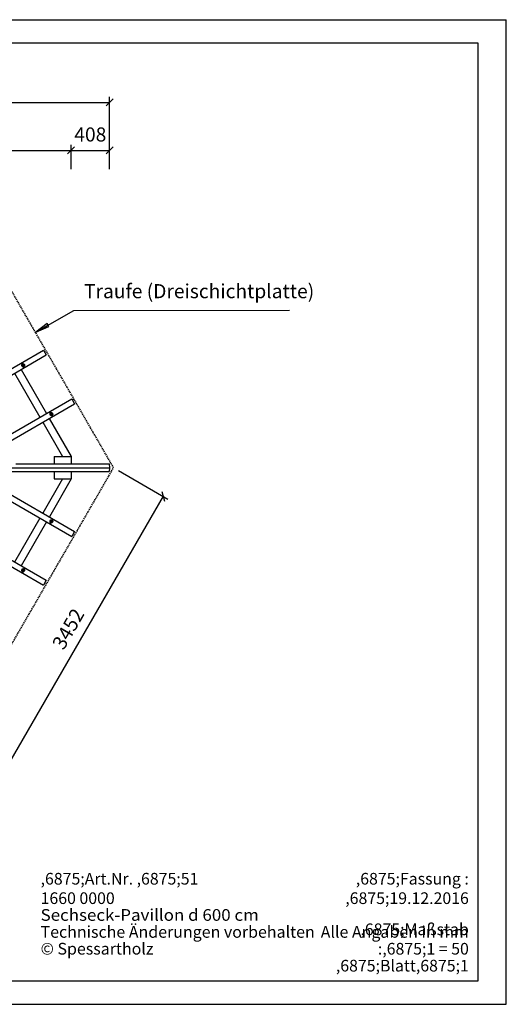
# Model space of a CAD drawing. Extents: x 0 to 14813, y 0 to 10474.
# Drawn here: x 9634 to 14813, y 0 to 10474 of the extents above; entities that cross this region are included whole.
import ezdxf
from ezdxf.enums import TextEntityAlignment as Align

# ---------------------------------------------------------------- set-up
doc = ezdxf.new("R2010")
doc.units = 0
doc.linetypes.add('DASHED', pattern=[19.05, 12.7, -6.35])
for name, color, linetype in [('1', 7, 'Continuous'), ('PFETTEN', 5, 'Continuous'), ('SPARREN', 1, 'Continuous'), ('STAB', 7, 'Continuous')]:
    doc.layers.add(name, color=color, linetype=linetype)
doc.styles.add('ARIAL', font='arial.ttf')

# ---------------------------------------------------------------- blocks, each defined once
blk = doc.blocks.new('SLASH')
at = {"color": 0, "linetype": 'Continuous'}
blk.add_line((-12.7, -12.7), (12.7, 12.7), dxfattribs=at)
blk = doc.blocks.new('LONGARROW')
at = {"linetype": 'Continuous'}
blk.add_hatch(color=0, dxfattribs=at).paths.add_polyline_path([(0, 0), (50.8, -6.35), (50.8, 6.35)])
at = {"color": 0, "linetype": 'Continuous'}
blk.add_lwpolyline([(0, 0), (50.8, -6.35), (50.8, 6.35), (0, 0)], dxfattribs=at)

msp = doc.modelspace()

# ---------------------------------------------------------------- linework, layer by layer
at = {"color": 7, "linetype": 'Continuous'}
for p, q in [((0, 10474), (14813, 10474)), ((14813, 0), (14813, 10474)), ((0, 0), (14813, 0))]:
    msp.add_line(p, q, dxfattribs=at)
msp.add_lwpolyline([(14514, 10224), (249, 10224), (249, 249), (14514, 249)], close=True, dxfattribs=at)
at = {"layer": '1', "color": 7, "linetype": 'Continuous'}
for p, q in [((10591, 8882), (10591, 9654)), ((3774, 9594), (10591, 9594)), ((10182, 8882), (10182, 9144)), ((10182, 8882), (10182, 9144)), ((10591, 8882), (10591, 9144)), ((4182, 9084), (10182, 9084)), ((10182, 9084), (10591, 9084)), ((10686, 5678), (11212, 5374)), ((11160, 5404), (9434, 2415))]:
    msp.add_line(p, q, dxfattribs=at)
at = {"layer": '1', "color": 7, "linetype": 'DASHED'}
for p, q in [((10634, 5708), (8908, 8698)), ((8908, 2719), (10634, 5708))]:
    msp.add_line(p, q, dxfattribs=at)
at = {"layer": '1', "color": 7, "linetype": 'Continuous'}
msp.add_lwpolyline([(9806, 7151), (10212, 7382), (12507, 7385)], dxfattribs=at)
at = {"layer": 'PFETTEN', "color": 32}
for p, q in [((9580, 6712), (9850, 6244)), ((9649, 6752), (9919, 6284)), ((9880, 6192), (10090, 5828)), ((9949, 6232), (10182, 5828)), ((10182, 5828), (10182, 5828)), ((10090, 5588), (9880, 5224)), ((10183, 5588), (9950, 5184)), ((10183, 5608), (10183, 5588)), ((9850, 5173), (9580, 4705)), ((9920, 5133), (9650, 4665))]:
    msp.add_line(p, q, dxfattribs=at)
at = {"layer": 'SPARREN', "color": 32}
for p, q in [((7792, 5748), (9888, 6959)), ((9888, 6959), (9918, 6907)), ((7912, 5748), (9918, 6907)), ((9657, 6809), (9655, 6804)), ((9657, 6809), (9662, 6813)), ((9659, 6811), (9661, 6811)), ((9661, 6811), (9667, 6815)), ((9661, 6811), (9667, 6811)), ((9662, 6813), (9667, 6815)), ((9667, 6815), (9674, 6815)), ((9667, 6811), (9674, 6815)), ((9667, 6811), (9673, 6807)), ((9673, 6807), (9679, 6811)), ((9674, 6815), (9679, 6811)), ((9679, 6811), (9684, 6806)), ((9655, 6804), (9655, 6797)), ((9655, 6797), (9657, 6791)), ((9657, 6791), (9661, 6785)), ((9659, 6796), (9665, 6800)), ((9661, 6799), (9659, 6796)), ((9659, 6796), (9660, 6792)), ((9660, 6792), (9668, 6797)), ((9660, 6792), (9663, 6789)), ((9661, 6799), (9665, 6800)), ((9661, 6785), (9667, 6782)), ((9663, 6789), (9669, 6793)), ((9663, 6789), (9667, 6790)), ((9665, 6800), (9668, 6797)), ((9669, 6793), (9667, 6790)), ((9667, 6782), (9673, 6781)), ((9668, 6797), (9669, 6793)), ((9673, 6807), (9677, 6802)), ((9673, 6781), (9679, 6783)), ((9675, 6782), (9677, 6783)), ((9677, 6802), (9684, 6806)), ((9677, 6802), (9680, 6796)), ((9680, 6789), (9677, 6783)), ((9677, 6783), (9684, 6787)), ((9679, 6783), (9684, 6787)), ((9680, 6796), (9686, 6800)), ((9680, 6796), (9680, 6789)), ((9680, 6789), (9686, 6793)), ((9684, 6806), (9686, 6800)), ((9686, 6793), (9684, 6787)), ((9686, 6800), (9686, 6793)), ((8992, 5748), (10188, 6439)), ((10188, 6439), (10218, 6387)), ((9112, 5748), (10218, 6387)), ((9957, 6290), (9955, 6284)), ((9957, 6290), (9962, 6294)), ((9959, 6291), (9961, 6292)), ((9961, 6292), (9967, 6296)), ((9961, 6292), (9967, 6291)), ((9962, 6294), (9967, 6296)), ((9967, 6296), (9974, 6295)), ((9967, 6291), (9974, 6295)), ((9967, 6291), (9973, 6288)), ((9973, 6288), (9979, 6292)), ((9973, 6288), (9977, 6283)), ((9974, 6295), (9979, 6292)), ((9977, 6283), (9984, 6286)), ((9979, 6292), (9984, 6286)), ((9984, 6286), (9986, 6280)), ((9955, 6284), (9955, 6277)), ((9955, 6277), (9957, 6271)), ((9957, 6271), (9961, 6266)), ((9959, 6277), (9965, 6280)), ((9961, 6280), (9959, 6277)), ((9959, 6277), (9960, 6273)), ((9960, 6273), (9968, 6277)), ((9960, 6273), (9963, 6270)), ((9961, 6280), (9965, 6280)), ((9961, 6266), (9967, 6263)), ((9963, 6270), (9969, 6273)), ((9963, 6270), (9967, 6270)), ((9965, 6280), (9968, 6277)), ((9969, 6273), (9967, 6270)), ((9967, 6263), (9973, 6262)), ((9968, 6277), (9969, 6273)), ((9973, 6262), (9979, 6264)), ((9975, 6262), (9977, 6264)), ((9977, 6283), (9980, 6276)), ((9980, 6270), (9977, 6264)), ((9977, 6264), (9984, 6268)), ((9979, 6264), (9984, 6268)), ((9980, 6276), (9986, 6280)), ((9980, 6276), (9980, 6270)), ((9980, 6270), (9986, 6273)), ((9986, 6273), (9984, 6268)), ((9986, 6280), (9986, 6273)), ((7792, 5668), (9888, 4458)), ((7912, 5668), (9918, 4510)), ((8992, 5668), (10188, 4977)), ((9112, 5668), (10218, 5029)), ((9957, 5145), (9955, 5139)), ((9955, 5139), (9955, 5132)), ((9955, 5132), (9957, 5127)), ((9962, 5151), (9957, 5145)), ((9960, 5144), (9959, 5140)), ((9959, 5140), (9965, 5136)), ((9959, 5140), (9961, 5137)), ((9960, 5144), (9963, 5147)), ((9960, 5144), (9968, 5139)), ((9961, 5137), (9965, 5136)), ((9962, 5151), (9967, 5154)), ((9963, 5147), (9969, 5143)), ((9963, 5147), (9967, 5146)), ((9965, 5136), (9968, 5139)), ((9967, 5154), (9974, 5155)), ((9967, 5146), (9969, 5143)), ((9969, 5143), (9968, 5139)), ((9977, 5134), (9973, 5129)), ((9974, 5155), (9979, 5153)), ((9976, 5154), (9977, 5153)), ((9977, 5153), (9980, 5147)), ((9977, 5153), (9984, 5149)), ((9980, 5140), (9977, 5134)), ((9977, 5134), (9984, 5130)), ((9979, 5153), (9984, 5149)), ((9980, 5147), (9980, 5140)), ((9980, 5147), (9986, 5143)), ((9980, 5140), (9986, 5136)), ((9984, 5149), (9986, 5143)), ((9986, 5136), (9984, 5130)), ((9986, 5143), (9986, 5136)), ((9957, 5127), (9962, 5123)), ((9959, 5125), (9961, 5125)), ((9961, 5125), (9967, 5125)), ((9961, 5125), (9968, 5121)), ((9962, 5123), (9968, 5121)), ((9967, 5125), (9973, 5129)), ((9967, 5125), (9974, 5122)), ((9968, 5121), (9974, 5122)), ((9973, 5129), (9980, 5125)), ((9974, 5122), (9980, 5125)), ((9984, 5130), (9980, 5125)), ((10218, 5029), (10188, 4977)), ((9657, 4626), (9655, 4619)), ((9655, 4619), (9655, 4613)), ((9655, 4613), (9657, 4607)), ((9662, 4631), (9657, 4626)), ((9660, 4624), (9659, 4620)), ((9659, 4620), (9665, 4617)), ((9659, 4620), (9661, 4617)), ((9660, 4624), (9663, 4627)), ((9660, 4624), (9668, 4619)), ((9661, 4617), (9665, 4617)), ((9662, 4631), (9667, 4634)), ((9663, 4627), (9669, 4624)), ((9663, 4627), (9667, 4627)), ((9665, 4617), (9668, 4619)), ((9667, 4634), (9674, 4635)), ((9667, 4627), (9669, 4624)), ((9667, 4606), (9673, 4609)), ((9669, 4624), (9668, 4619)), ((9677, 4614), (9673, 4609)), ((9673, 4609), (9680, 4605)), ((9674, 4635), (9679, 4633)), ((9676, 4634), (9677, 4633)), ((9677, 4633), (9680, 4627)), ((9677, 4633), (9684, 4629)), ((9680, 4621), (9677, 4614)), ((9677, 4614), (9684, 4610)), ((9679, 4633), (9684, 4629)), ((9680, 4627), (9680, 4621)), ((9680, 4627), (9686, 4623)), ((9680, 4621), (9686, 4617)), ((9684, 4610), (9680, 4605)), ((9684, 4629), (9686, 4623)), ((9686, 4617), (9684, 4610)), ((9686, 4623), (9686, 4617)), ((9657, 4607), (9662, 4603)), ((9659, 4606), (9661, 4605)), ((9661, 4605), (9667, 4606)), ((9661, 4605), (9668, 4601)), ((9662, 4603), (9668, 4601)), ((9667, 4606), (9674, 4602)), ((9668, 4601), (9674, 4602)), ((9674, 4602), (9680, 4605)), ((9918, 4510), (9888, 4458))]:
    msp.add_line(p, q, dxfattribs=at)
at = {"layer": 'STAB', "color": 32}
for p, q in [((10003, 5828), (10003, 5748)), ((10003, 5828), (10183, 5828)), ((10183, 5828), (10183, 5748)), ((7182, 5708), (10591, 5708)), ((9112, 5668), (10587, 5668)), ((9593, 5748), (10178, 5748)), ((10003, 5668), (10003, 5588)), ((10178, 5748), (10587, 5748)), ((10183, 5668), (10183, 5608)), ((10587, 5748), (10591, 5708)), ((10591, 5708), (10587, 5668)), ((10003, 5588), (10183, 5588))]:
    msp.add_line(p, q, dxfattribs=at)

# ---------------------------------------------------------------- block references
at = {"layer": '1', "color": 7, "linetype": 'Continuous', "xscale": 2.952755905511811, "yscale": 2.952755905511811}
for name, p, rotation in [('SLASH', (10591, 9594), 180), ('SLASH', (10182, 9084), 180), ('SLASH', (10591, 9084), 180), ('LONGARROW', (9806, 7151), 29.59258185016432), ('SLASH', (11160, 5404), 240.0000000000003)]:
    msp.add_blockref(name, p, dxfattribs=dict(at, rotation=rotation))
msp.add_blockref('SLASH', (10182, 9084), dxfattribs=at)

# ---------------------------------------------------------------- texts
at = {"color": 7, "linetype": 'Continuous', "style": 'ARIAL', "width": 1.060871}
msp.add_text('Sechseck-Pavillon d 600 cm', height=124.69, dxfattribs=at).set_placement((9857, 888))
at = {"color": 7, "linetype": 'Continuous', "style": 'ARIAL'}
for s, p in [('Technische Änderungen vorbehalten ', (9857, 708)), ('© Spessartholz ', (9857, 529))]:
    msp.add_text(s, height=124.69, dxfattribs=at).set_placement(p)
msp.add_text('Alle Angaben in mm', height=124.69, dxfattribs=at).set_placement((14414, 708), align=Align.RIGHT)
at = {"color": 7, "linetype": 'Continuous', "char_height": 150, "style": 'ARIAL'}
for s, insert, attachment_point in [('\\C7;\\H124,6875;\\fArial|b0|i0;Art.Nr. \\H124,6875;51 1660 0000', (9857, 1067), 7), ('\\C7;\\H124,6875;\\fArial|b0|i0;Fassung : \\H124,6875;19.12.2016', (14414, 1067), 9), ('\\C7;\\H124,6875;\\fArial|b0|i0;Maßstab :\\H124,6875;1 = 50', (14414, 529), 9), ('\\C7;\\H124,6875;\\fArial|b0|i0;Blatt\\H124,6875;1', (14414, 349), 9)]:
    msp.add_mtext(s, dxfattribs=dict(at, insert=insert, attachment_point=attachment_point))
at = {"layer": '1', "color": 7, "linetype": 'Continuous', "style": 'ARIAL'}
msp.add_text('408', height=150, dxfattribs=at).set_placement((10386, 9253), align=Align.MIDDLE_CENTER)
msp.add_text('Traufe (Dreischichtplatte)', height=150, dxfattribs=at).set_placement((10319, 7586), align=Align.MIDDLE_LEFT)
msp.add_text('3452', height=150, rotation=60, dxfattribs=at).set_placement((10151, 3994), align=Align.MIDDLE_CENTER)

doc.saveas('drawing.dxf')
